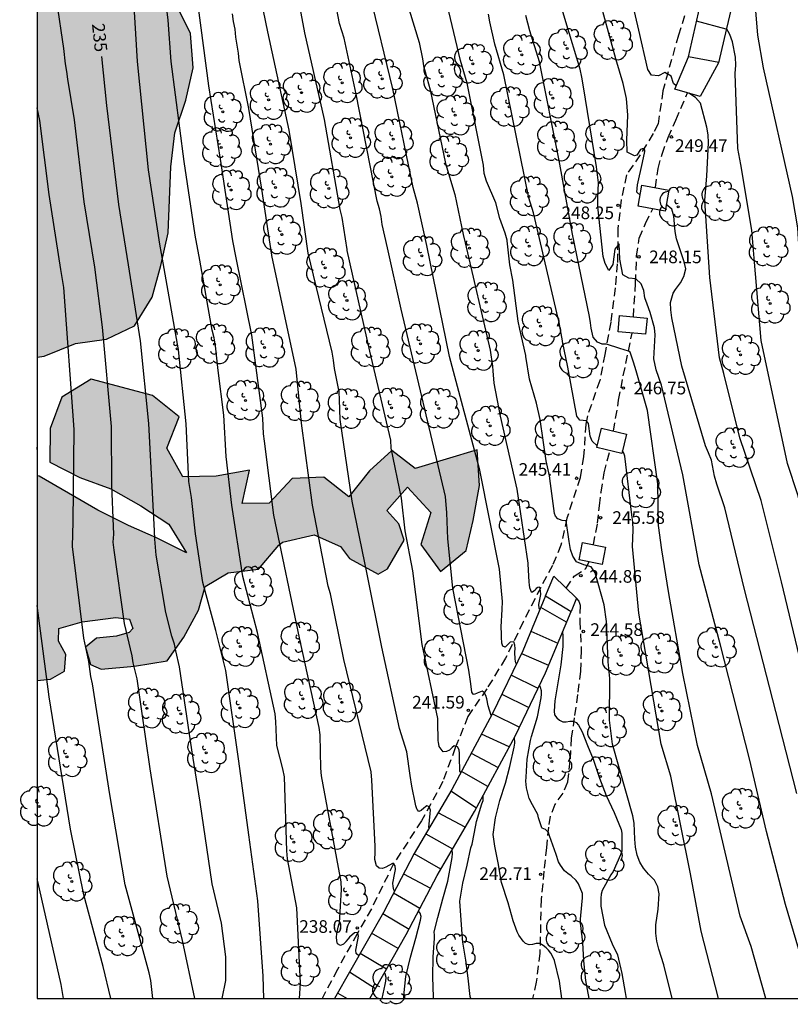
# Model space of a CAD drawing. Units: millimetres. Extents: x 587993 to 588344, y 4794290 to 4794540.
# Drawn here: x 587993 to 588039, y 4794290 to 4794348 of the extents above; entities that cross this region are included whole.
import ezdxf

# ---------------------------------------------------------------- set-up
doc = ezdxf.new("R2010")
doc.units = ezdxf.units.MM
doc.linetypes.add('TRAZOS_NORMALES', pattern=[0.75, 0.5, -0.25])
for name, color, linetype in [('010106', 9, 'Continuous'), ('020104', 34, 'Continuous'), ('020204', 9, 'Continuous'), ('020307', 24, 'Continuous'), ('020308', 9, 'Continuous'), ('060117', 9, 'Continuous'), ('060128', 7, 'TRAZOS_NORMALES'), ('060141', 9, 'Continuous'), ('100106', 63, 'Continuous'), ('100202', 3, 'Continuous'), ('990504', 63, 'Continuous')]:
    doc.layers.add(name, color=color, linetype=linetype)
doc.layers.add('020105', color=24, linetype='Continuous', lineweight=30)
doc.styles.add('ARIAL', font='ARIAL.TTF', dxfattribs={"height": 1})
doc.styles.add('ARIALI', font='ARIALI.TTF', dxfattribs={"height": 1})

# ---------------------------------------------------------------- blocks, each defined once
blk = doc.blocks.new('ARBOL')
blk.add_circle((0, 0), 0.0587)
for centre, radius, start, end in [((0.097, 0.97), 0.21, 23.15651, 160.46651), ((-0.564, 0.381), 0.532, 92.28, 254.58), ((-0.28, 0.855), 0.3, 359.28777, 173.60777), ((0.438, 0.881), 0.24, 301.57804, 139.32804), ((0.656, 0.288), 0.443, 319.85562, 114.76562), ((-0.091, 0.321), 0.12, 119.14, 310.56), ((0.819, -0.249), 0.383, 235.52754, 62.02753), ((-0.556, -0.339), 0.555, 142.64, 266.54), ((-0.039, -0.384), 0.21, 189.64, 323.88), ((-0.301, -0.676), 0.45, 213.78, 295.32), ((0.299, -0.624), 0.532, 224.67, 0.24)]:
    blk.add_arc(centre, radius, start, end)
blk = doc.blocks.new('COTAPU')
blk.add_circle((0, 0), 0.075)

msp = doc.modelspace()

# ---------------------------------------------------------------- hatches: boundary and pattern name
at = {"layer": '990504'}
for points in [[(587993.998, 4794363.079), (587993.998, 4794388.15), (587994.961, 4794388.753), (587996.046, 4794387.159), (587997.074, 4794385.814), (587997.711, 4794383.899), (587998.493, 4794382.022), (587999.803, 4794380.981), (588000.415, 4794381.825), (588001.166, 4794383.634), (588002.6, 4794385.01), (588003.882, 4794385.946), (588005.171, 4794386.635), (588005.387, 4794386.632), (588006.667, 4794386.229), (588006.679, 4794384.468), (588006.12, 4794382.5), (588006.015, 4794381.133), (588006.424, 4794379.149), (588005.853, 4794378.263), (588005.318, 4794377.665), (588005.023, 4794377.258), (588005.764, 4794375.392), (588005.866, 4794375.319), (588007.631, 4794376.185), (588008.125, 4794378.018), (588009.728, 4794379.031), (588011.598, 4794378.217), (588011.94, 4794374.103), (588011.505, 4794372.145), (588009.982, 4794370.976), (588008.092, 4794370.617), (588007.016, 4794372.087), (588005.263, 4794371.92), (588003.592, 4794371.156), (588001.768, 4794371.042), (588000.067, 4794370.329), (587998.308, 4794369.854), (587996.774, 4794369.232), (587995.371, 4794367.865), (587996.01, 4794366.063), (587997.503, 4794366.068), (587999.204, 4794366.771), (588000.887, 4794365.806), (588001.069, 4794363.774), (588000.593, 4794361.836), (588001.956, 4794360.897), (588002.862, 4794360.861), (588003.806, 4794360.68), (588004.16, 4794359.665), (588003.527, 4794358.811), (587999.734, 4794357.948), (587998.04, 4794358.182), (587997.258, 4794357.588), (587997.645, 4794355.594), (587998.544, 4794355.157), (587999.896, 4794355.319), (588000.533, 4794354.032), (588001.196, 4794353.64), (588001.97, 4794353.75), (588002.121, 4794354.18), (588002.021, 4794355.551), (588002.081, 4794356.096), (588002.44, 4794356.615), (588003.935, 4794355.499), (588005.081, 4794353.852), (588005.673, 4794353.513), (588004.088, 4794352.355), (588002.087, 4794352.121), (588000.12, 4794351.506), (588000.855, 4794349.897), (588002.202, 4794349.216), (588003.109, 4794347.398), (588003.25, 4794345.378), (588002.826, 4794343.44), (588002.176, 4794341.515), (588001.936, 4794339.48), (588001.767, 4794335.57), (588001.343, 4794333.631), (588000.827, 4794331.745), (587999.769, 4794330.054), (587998.108, 4794329.248), (587996.261, 4794329.001), (587994.415, 4794328.239), (587993.997, 4794328.189), (587993.998, 4794356.111), (587994.063, 4794356.241), (587994.966, 4794356.659), (587995.262, 4794357.107), (587995.169, 4794357.705), (587993.998, 4794358.008), (587993.998, 4794361.205), (587994.095, 4794361.194), (587994.086, 4794363.058)], [(587993.997, 4794321.144), (587993.997, 4794308.99), (587994.78, 4794309.07), (587995.612, 4794309.532), (587995.692, 4794310.53), (587995.261, 4794311.314), (587995.29, 4794312.075), (587996.66, 4794312.464), (587998.663, 4794312.731), (587999.485, 4794312.621), (587999.682, 4794312.08), (587999.455, 4794311.83), (587998.707, 4794311.621), (587997.516, 4794311.498), (587996.873, 4794310.97), (587997.156, 4794309.934), (587997.801, 4794309.654), (587999.771, 4794309.843), (588001.71, 4794310.143), (588002.701, 4794311.552), (588003.569, 4794313.155), (588003.973, 4794314.56), (588005.335, 4794315.377), (588007.146, 4794315.6), (588008.343, 4794317.023), (588008.568, 4794317.194), (588010.447, 4794317.638), (588012.005, 4794316.946), (588012.548, 4794316.239), (588014.245, 4794315.307), (588014.805, 4794315.614), (588015.801, 4794317.31), (588015.485, 4794318.298), (588014.753, 4794319.088), (588015.981, 4794320.463), (588017.367, 4794318.965), (588016.78, 4794317.056), (588017.942, 4794315.466), (588019.47, 4794316.709), (588019.896, 4794318.494), (588020.264, 4794320.565), (588020.125, 4794322.676), (588016.444, 4794321.581), (588015.05, 4794322.651), (588013.73, 4794321.436), (588012.498, 4794319.887), (588011.012, 4794321.054), (588009.14, 4794320.99), (588007.783, 4794319.522), (588006.165, 4794319.502), (588006.611, 4794321.476), (588004.624, 4794321.129), (588002.641, 4794321.083), (588001.686, 4794322.78), (588002.431, 4794324.639), (588000.835, 4794325.903), (587997.204, 4794326.883), (587995.458, 4794325.803), (587994.76, 4794323.943), (587994.743, 4794321.946), (587996.519, 4794321.044), (587998.379, 4794320.362), (588000.154, 4794319.349), (588001.816, 4794318.259), (588002.865, 4794316.56), (588001.089, 4794317.463), (587999.421, 4794318.188), (587997.597, 4794319.107), (587994.11, 4794321.116)]]:
    msp.add_hatch(color=256, dxfattribs=at).paths.add_polyline_path(points)

# ---------------------------------------------------------------- linework, layer by layer
at = {"layer": '010106', "flags": 128}
msp.add_lwpolyline([(587993.996, 4794290.101), (588343.986, 4794290.094), (588343.992, 4794540.087), (587994.002, 4794540.094)], close=True, dxfattribs=at)
at = {"layer": '020104', "flags": 128}
for points, elevation in [([(588014.003, 4794355.619), (588016.677, 4794346.875), (588016.884, 4794345.905), (588016.946, 4794345.494), (588017.338, 4794344.061), (588018.252, 4794339.68), (588018.811, 4794337.845), (588019.304, 4794335.474), (588019.418, 4794334.974), (588020.91, 4794328.606), (588021.033, 4794327.658), (588021.055, 4794327.382), (588021.113, 4794326.642), (588021.494, 4794324.688), (588022.492, 4794320.34), (588023.139, 4794315.948), (588023.145, 4794315.894), (588023.203, 4794314.842), (588023.208, 4794314.642), (588023.239, 4794314.508), (588023.286, 4794314.357), (588023.343, 4794314.248), (588023.41, 4794314.247), (588023.57, 4794314.377), (588023.63, 4794314.435), (588023.681, 4794314.484), (588023.74, 4794314.525), (588023.798, 4794314.54), (588023.84, 4794314.523), (588023.878, 4794314.305), (588023.883, 4794314.097), (588023.854, 4794313.897), (588023.772, 4794313.49), (588023.786, 4794313.289), (588023.867, 4794313.223)], 244), ([(588029.805, 4794337.804), (588029.607, 4794337.978), (588029.656, 4794338.424), (588029.948, 4794339.746), (588030.078, 4794340.401), (588030.079, 4794340.488), (588030.038, 4794340.562), (588029.934, 4794340.551), (588029.833, 4794340.511), (588029.619, 4794340.188), (588029.476, 4794340.147), (588029.045, 4794340.363), (588029.027, 4794341.063), (588029.078, 4794342.556), (588029.004, 4794343.541), (588028.799, 4794344.441), (588028.356, 4794345.907), (588027.054, 4794350.671)], 249), ([(588009.567, 4794290.101), (588009.633, 4794291.007), (588009.416, 4794295.475), (588008.866, 4794298.395), (588008.818, 4794298.867), (588008.694, 4794303.267), (588008.591, 4794303.736), (588008.226, 4794305.131), (588008.178, 4794306.541), (588008.125, 4794306.998), (588007.083, 4794311.845), (588006.214, 4794315.162), (588005.551, 4794319.399), (588005.216, 4794322.293), (588005.084, 4794324.737), (588004.754, 4794327.396), (588004.588, 4794328.853), (588004.505, 4794329.326), (588004.395, 4794329.791), (588003.648, 4794333.939), (588003.378, 4794335.441), (588002.735, 4794339.81), (588001.952, 4794345.736), (588001.775, 4794348.192), (588001.576, 4794349.832)], 237), ([(588022.469, 4794309.986), (588022.425, 4794310.012), (588022.393, 4794310.251), (588022.363, 4794310.66), (588022.378, 4794310.879), (588022.365, 4794311.088), (588022.299, 4794311.289), (588022.09, 4794311.259), (588021.921, 4794311.101), (588021.785, 4794310.97), (588021.645, 4794311.02), (588021.586, 4794311.198), (588021.57, 4794311.562), (588021.571, 4794311.765), (588021.558, 4794312.171), (588021.615, 4794313.195), (588021.626, 4794313.682), (588021.446, 4794315.606), (588020.279, 4794321.475), (588018.491, 4794328.221), (588017.137, 4794334.824), (588016.587, 4794337.328), (588016.32, 4794338.258), (588015.112, 4794344.113), (588013.762, 4794349.762)], 243), ([(588003.364, 4794290.101), (588002.623, 4794293.536), (588001.715, 4794297.372), (588000.701, 4794303.741), (587999.924, 4794309.078), (587999.702, 4794310.03), (587999.637, 4794310.458), (587999.19, 4794312.361), (587998.561, 4794316.716), (587998.514, 4794317.204), (587998.557, 4794317.672), (587998.518, 4794318.125), (587998.423, 4794320.578), (587998.406, 4794324.067), (587997.875, 4794329.964), (587997.425, 4794333.53), (587996.792, 4794337.417), (587996.204, 4794342.287), (587995.82, 4794344.686), (587995.764, 4794345.159), (587995.681, 4794345.61), (587995.581, 4794346.515), (587995.17, 4794349.33)], 234), ([(588007.458, 4794290.101), (588007.422, 4794291.434), (588007.103, 4794295.9), (588006.563, 4794299.816), (588005.977, 4794304.191), (588005.208, 4794309.581), (588004.612, 4794311.946), (588003.825, 4794314.802), (588003.405, 4794317.687), (588003.152, 4794319.857), (588003.004, 4794320.802), (588002.837, 4794324.229), (588002.381, 4794328.613), (588001.478, 4794333.796), (588001.283, 4794334.9), (588000.612, 4794339.317), (587999.95, 4794345.754), (587999.725, 4794349.705)], 236), ([(588020.972, 4794306.894), (588020.952, 4794306.905), (588020.787, 4794307.488), (588020.705, 4794307.904), (588020.642, 4794308.096), (588020.542, 4794308.281), (588020.418, 4794308.347), (588020.133, 4794308.236), (588019.948, 4794308.147), (588019.893, 4794308.165), (588019.82, 4794308.288), (588019.812, 4794308.313), (588019.734, 4794308.92), (588019.624, 4794309.602), (588018.677, 4794314.477), (588018.385, 4794317.39), (588018.336, 4794318.944), (588018.249, 4794319.912), (588015.619, 4794331.035), (588014.803, 4794334.672), (588014.488, 4794336.074), (588014.428, 4794336.534), (588014.328, 4794336.996), (588014.196, 4794337.452), (588012.948, 4794343.807), (588012.222, 4794347.121), (588011.955, 4794347.998), (588011.693, 4794349.349)], 242), ([(588013.103, 4794292.641), (588012.944, 4794292.77), (588012.914, 4794292.97), (588013.046, 4794293.577), (588013.078, 4794293.793), (588013.045, 4794294.002), (588013.034, 4794294.013), (588012.834, 4794294.005), (588012.552, 4794293.743), (588012.47, 4794293.645), (588012.336, 4794293.483), (588012.325, 4794293.472), (588012.186, 4794293.324), (588012.002, 4794293.239), (588011.831, 4794293.344), (588011.79, 4794293.525), (588011.774, 4794293.734), (588011.788, 4794293.945), (588011.876, 4794294.343), (588011.94, 4794294.545), (588011.946, 4794294.599), (588012.076, 4794296.582), (588012.044, 4794297.038), (588010.879, 4794303.315), (588010.838, 4794303.788), (588010.81, 4794305.75), (588010.748, 4794306.197), (588009.57, 4794311.523), (588008.055, 4794318.797), (588007.501, 4794323.203), (588007.44, 4794323.64), (588007.394, 4794324.559), (588006.746, 4794329.487), (588005.814, 4794334.081), (588005.607, 4794335.101), (588004.891, 4794339.946), (588004.186, 4794344.297), (588003.564, 4794349.092)], 238), ([(588019.164, 4794303.53), (588019.104, 4794303.597), (588019.082, 4794304.441), (588019.088, 4794304.655), (588019.061, 4794304.861), (588018.953, 4794305.044), (588018.757, 4794305.111), (588018.638, 4794304.999), (588018.494, 4794304.854), (588018.312, 4794304.763), (588018.109, 4794304.744), (588017.873, 4794305.059), (588017.862, 4794305.092), (588017.824, 4794305.301), (588017.815, 4794305.416), (588017.802, 4794305.621), (588017.799, 4794306.307), (588017.785, 4794306.73), (588016.858, 4794311.126), (588016.301, 4794315.503), (588015.856, 4794317.881), (588015.624, 4794319.822), (588015.011, 4794322.775), (588014.999, 4794323.261), (588013.746, 4794328.544), (588012.415, 4794334.515), (588012.399, 4794334.58), (588012.104, 4794336.481), (588011.984, 4794336.946), (588011.064, 4794342.292), (588009.888, 4794347.448), (588009.624, 4794348.936)], 241), ([(588039.704, 4794291.405), (588038.448, 4794295.686), (588037.312, 4794300.024), (588036.301, 4794304.338), (588034.575, 4794311.08), (588033.313, 4794315.85), (588032.342, 4794321.192), (588031.072, 4794326.526), (588030.767, 4794327.442), (588030.613, 4794328.091), (588030.709, 4794329.503), (588030.66, 4794329.922), (588030.401, 4794330.838), (588030.229, 4794331.327), (588030.092, 4794331.719), (588030.033, 4794332.144), (588029.871, 4794332.535), (588029.552, 4794332.832), (588029.132, 4794332.874), (588028.789, 4794333.08), (588028.604, 4794333.998), (588028.556, 4794334.925), (588028.301, 4794334.592), (588028.195, 4794333.694), (588027.954, 4794333.324), (588027.722, 4794333.75), (588027.619, 4794334.166), (588027.303, 4794337.122), (588027.293, 4794337.6), (588027.325, 4794338.538), (588027.225, 4794339.492), (588026.421, 4794344.351), (588026.353, 4794344.821), (588026.241, 4794345.289), (588025.389, 4794348.092), (588025.117, 4794349.029)], 248), ([(588051.72, 4794290.1), (588050.423, 4794293.119), (588049.455, 4794295.871), (588047.712, 4794299.437), (588045.95, 4794303.497), (588044.665, 4794306.695), (588043.979, 4794309.057), (588042.944, 4794314.382), (588042.661, 4794315.588), (588041.967, 4794317.968), (588040.065, 4794327.217), (588039.94, 4794327.688), (588039.754, 4794328.618), (588039.495, 4794331.073), (588039.491, 4794331.533), (588039.223, 4794335.196), (588039.174, 4794335.861), (588038.848, 4794337.735), (588037.13, 4794345.374), (588036.79, 4794347.304), (588036.687, 4794348.748)], 252), ([(588015.219, 4794296.465), (588015.184, 4794296.548), (588015.135, 4794296.743), (588015.111, 4794296.952), (588015.232, 4794297.563), (588015.269, 4794297.768), (588015.256, 4794297.974), (588015.133, 4794298.14), (588014.876, 4794298.008), (588014.702, 4794297.9), (588014.508, 4794297.814), (588014.298, 4794297.835), (588014.147, 4794297.971), (588014.054, 4794298.364), (588014.069, 4794298.78), (588014.075, 4794299.14), (588013.881, 4794303.071), (588013.831, 4794303.551), (588012.211, 4794310.231), (588011.409, 4794314.134), (588011.28, 4794314.58), (588010.338, 4794319.398), (588009.69, 4794324.262), (588009.368, 4794327.475), (588007.941, 4794334.221), (588007.935, 4794334.249), (588007.338, 4794338.171), (588006.561, 4794342.951), (588005.99, 4794345.8), (588005.945, 4794346.249), (588005.791, 4794347.197), (588005.747, 4794347.659), (588005.658, 4794348.129), (588005.605, 4794348.578)], 239), ([(588027.251, 4794322.914), (588026.955, 4794323.189), (588026.839, 4794323.491), (588026.744, 4794324.25), (588026.619, 4794324.408), (588026.217, 4794324.45), (588026.039, 4794324.681), (588025.508, 4794327.601), (588025.198, 4794329.125), (588025.192, 4794329.16), (588025, 4794330.237), (588024.949, 4794330.48), (588023.465, 4794336.759), (588023.196, 4794337.645), (588021.714, 4794344.957), (588021.181, 4794346.774), (588020.879, 4794348.096), (588020.806, 4794348.553)], 246), ([(588037.272, 4794290.1), (588036.411, 4794293.179), (588035.742, 4794294.995), (588034.056, 4794302.247), (588033.217, 4794305.122), (588032.339, 4794309.409), (588031.496, 4794314.279), (588031.101, 4794316.735), (588030.908, 4794318.187), (588030.862, 4794320.665), (588030.255, 4794325.016), (588029.578, 4794327.37), (588029.408, 4794327.882), (588029.208, 4794328.477), (588029.112, 4794328.55), (588028.605, 4794328.708), (588027.819, 4794328.963), (588027.557, 4794328.968), (588027.267, 4794329.073), (588027.021, 4794329.378), (588026.908, 4794329.899), (588026.867, 4794330.231), (588026.802, 4794330.602), (588025.799, 4794335.488), (588025.004, 4794339.869), (588023.837, 4794345.722), (588023.251, 4794347.566), (588023.017, 4794348.474)], 247), ([(588048.784, 4794290.1), (588048.404, 4794290.961), (588047.193, 4794294.193), (588046.927, 4794295.065), (588045.176, 4794299.013), (588042.506, 4794306.333), (588041.774, 4794309.171), (588040.843, 4794313.495), (588040.433, 4794315.216), (588039.167, 4794320.019), (588038.56, 4794321.878), (588036.997, 4794329.176), (588036.578, 4794334.058), (588036.435, 4794335.721), (588035.798, 4794339.633), (588035.617, 4794340.587), (588035.454, 4794345.032), (588035.485, 4794345.525), (588035.474, 4794346.004), (588035.298, 4794346.921), (588035.13, 4794347.34), (588034.93, 4794347.697)], 251), ([(588000.859, 4794290.101), (588000.737, 4794291.174), (588000.647, 4794291.619), (587999.223, 4794296.853), (587998.306, 4794302.214), (587997.29, 4794308.79), (587997.185, 4794309.224), (587997.072, 4794310.121), (587996.772, 4794311.506), (587996.1, 4794316.939), (587996.126, 4794318.412), (587996.192, 4794323.887), (587995.574, 4794332.319), (587995.406, 4794333.397), (587994.71, 4794337.849), (587994.143, 4794342.231), (587993.997, 4794342.992)], 233), ([(588039.121, 4794302.269), (588038.065, 4794306.377), (588035.977, 4794314.47), (588034.841, 4794319.246), (588034.358, 4794320.649), (588034.228, 4794321.122), (588034.037, 4794322.064), (588033.876, 4794322.499), (588033.687, 4794322.925), (588032.284, 4794327.653), (588031.7, 4794330.526), (588031.636, 4794331.005), (588031.614, 4794331.44), (588031.772, 4794331.991), (588031.909, 4794332.205), (588032.203, 4794332.603), (588032.41, 4794332.984), (588032.517, 4794333.432), (588032.424, 4794333.852), (588031.961, 4794335.211), (588031.891, 4794335.656), (588031.817, 4794336.564), (588031.696, 4794336.975), (588031.355, 4794337.251)], 249), ([(587993.997, 4794322.71), (587994.001, 4794322.766), (587993.997, 4794322.836)], 232), ([(588034.455, 4794290.1), (588033.442, 4794294.106), (588032.806, 4794297.504), (588031.624, 4794303.311), (588031.063, 4794305.202), (588029.736, 4794312.992), (588029.349, 4794316.945), (588029.389, 4794317.936), (588029.373, 4794318.382), (588029.318, 4794318.822), (588028.894, 4794322.302), (588028.837, 4794322.488), (588028.755, 4794322.629)], 246), ([(587998.371, 4794290.101), (587997.916, 4794292.009), (587996.761, 4794296.266), (587995.98, 4794300.153), (587994.7, 4794308.011), (587993.997, 4794313.435)], 232), ([(588025.189, 4794311.848), (588025.226, 4794311.638), (588025.215, 4794311.013), (588025.088, 4794309.906), (588024.92, 4794308.849), (588024.736, 4794307.784), (588024.7, 4794307.159), (588024.73, 4794306.95), (588024.86, 4794306.765), (588025.016, 4794306.62), (588025.207, 4794306.525), (588025.415, 4794306.53), (588025.625, 4794306.577), (588025.825, 4794306.573), (588026.007, 4794306.487), (588026.138, 4794306.326), (588026.251, 4794306.157), (588026.356, 4794305.939), (588026.676, 4794305.124), (588027.013, 4794304.309), (588027.393, 4794303.185), (588027.785, 4794302.161), (588028.268, 4794301.152), (588028.677, 4794300.144), (588028.723, 4794299.918), (588028.713, 4794298.85), (588028.643, 4794298.626), (588028.201, 4794297.633), (588028.064, 4794297.451), (588027.548, 4794296.509), (588027.503, 4794296.301), (588027.474, 4794296.068), (588027.474, 4794295.593), (588027.689, 4794294.455), (588028.154, 4794293.337), (588028.46, 4794292.698), (588028.716, 4794291.576), (588028.914, 4794290.447), (588028.985, 4794290.1)], 244), ([(588026.778, 4794290.101), (588026.582, 4794291.176), (588026.454, 4794292.336), (588026.398, 4794293.431), (588026.27, 4794294.586), (588026.265, 4794294.817), (588026.283, 4794295.022), (588026.384, 4794296.087), (588026.38, 4794296.329), (588026.137, 4794296.916), (588026.018, 4794297.099), (588025.703, 4794297.393), (588025.511, 4794297.529), (588025.322, 4794297.691), (588025.077, 4794298.014), (588024.959, 4794298.225), (588024.816, 4794298.655), (588024.427, 4794299.753), (588024.358, 4794299.963), (588024.205, 4794300.115), (588024.181, 4794300.127), (588023.993, 4794300.216), (588023.974, 4794300.23), (588023.77, 4794300.825), (588023.724, 4794301.032), (588023.419, 4794301.595), (588023.212, 4794301.968), (588023.056, 4794302.601), (588023.031, 4794302.802), (588023.024, 4794303.013), (588023.039, 4794303.243), (588023.101, 4794304.314), (588023.289, 4794305.422), (588023.346, 4794305.658), (588023.702, 4794306.832), (588023.926, 4794307.951), (588023.949, 4794308.164), (588023.953, 4794308.364), (588023.887, 4794308.573), (588023.831, 4794308.7)], 243), ([(588025.15, 4794290.101), (588025.025, 4794291.135), (588024.72, 4794292.354), (588024.63, 4794292.575), (588024.5, 4794292.791), (588024.364, 4794292.963), (588024.219, 4794293.107), (588024.041, 4794293.254), (588023.849, 4794293.36), (588023.64, 4794293.361), (588023.423, 4794293.306), (588023.208, 4794293.293), (588023.001, 4794293.363), (588022.851, 4794293.502), (588022.607, 4794293.87), (588022.499, 4794294.052), (588022.269, 4794294.72), (588021.967, 4794295.791), (588021.583, 4794296.981), (588021.377, 4794298.156), (588021.175, 4794299.146), (588021.078, 4794299.834), (588021.214, 4794300.828), (588021.482, 4794301.863), (588021.815, 4794302.888), (588022.063, 4794303.884), (588022.321, 4794305.024), (588022.361, 4794305.265), (588022.344, 4794305.627)], 242), ([(588019.746, 4794290.101), (588019.722, 4794290.226), (588019.588, 4794291.306), (588019.447, 4794292.367), (588019.286, 4794293.447), (588019.256, 4794293.656), (588019.18, 4794294.757), (588019.102, 4794295.889), (588019.27, 4794296.959), (588019.537, 4794298.009), (588019.758, 4794299.044), (588019.825, 4794299.268), (588020.041, 4794300.392), (588020.084, 4794300.608), (588020.415, 4794301.655), (588020.48, 4794301.86), (588020.491, 4794302.178)], 241), ([(587995.554, 4794290.101), (587995.412, 4794290.93), (587994.024, 4794297.046), (587993.996, 4794297.216)], 231), ([(588015.778, 4794290.101), (588015.778, 4794290.26), (588015.889, 4794291.397), (588016.175, 4794292.545), (588016.486, 4794293.676), (588016.76, 4794294.746), (588016.799, 4794294.968), (588016.747, 4794295.171), (588016.635, 4794295.282)], 239), ([(588014.482, 4794290.101), (588014.666, 4794290.933), (588014.713, 4794291.137), (588014.717, 4794291.346), (588014.657, 4794291.555), (588014.607, 4794291.604)], 238)]:
    msp.add_lwpolyline(points, dxfattribs=dict(at, elevation=elevation))
at = {"layer": '020105', "flags": 128}
for points, elevation in [([(588031.949, 4794344.306), (588031.789, 4794344.429), (588031.658, 4794344.866), (588031.27, 4794345.084), (588030.897, 4794344.899), (588030.484, 4794344.935), (588030.256, 4794345.275), (588029.728, 4794347.61), (588029.391, 4794349.042), (588028.281, 4794352.308), (588027.597, 4794355.622), (588027.416, 4794356.553), (588025.885, 4794361.777), (588025.66, 4794362.456)], 250), ([(588031.717, 4794290.1), (588031.225, 4794292.091), (588030.917, 4794293.021), (588030.807, 4794293.498), (588030.743, 4794293.988), (588030.736, 4794294.475), (588030.872, 4794295.396), (588030.934, 4794296.319), (588030.851, 4794296.734), (588030.652, 4794297.121), (588030.311, 4794297.484), (588030.015, 4794297.837), (588029.799, 4794298.195), (588029.63, 4794298.615), (588029.531, 4794299.088), (588029.494, 4794299.569), (588029.462, 4794300.505), (588029.372, 4794300.943), (588028.161, 4794305.203), (588027.993, 4794306.631), (588027.999, 4794309.097), (588027.906, 4794310.089), (588027.802, 4794312.494), (588027.669, 4794313.48), (588027.133, 4794315.385), (588026.891, 4794315.731), (588026.454, 4794315.856), (588026.034, 4794316.024), (588025.812, 4794316.359), (588025.664, 4794316.766), (588025.596, 4794317.241), (588025.423, 4794318.461), (588025.184, 4794318.483), (588024.923, 4794318.58), (588024.775, 4794318.734), (588024.731, 4794318.905), (588024.478, 4794320.689), (588024.426, 4794321.145), (588024.227, 4794322.039), (588023.862, 4794324.485), (588023.66, 4794325.456), (588023.242, 4794326.88), (588023.028, 4794328.231), (588023.02, 4794328.288), (588022.764, 4794329.409), (588022.66, 4794329.852), (588022.571, 4794330.325), (588022.241, 4794332.756), (588022.061, 4794333.678), (588021.914, 4794335.09), (588021.901, 4794335.137), (588021.793, 4794335.545), (588021.477, 4794336.428), (588021.236, 4794337.346), (588020.685, 4794338.635), (588020.548, 4794339.094), (588020.497, 4794339.58), (588019.544, 4794344.45), (588019.148, 4794345.799), (588017.726, 4794351.715)], 245), ([(588017.284, 4794300.23), (588017.264, 4794300.258), (588017.342, 4794301.082), (588017.359, 4794301.284), (588017.279, 4794301.485), (588017.202, 4794301.531), (588017.144, 4794301.532), (588017.065, 4794301.492), (588016.955, 4794301.396), (588016.806, 4794301.26), (588016.66, 4794301.201), (588016.563, 4794301.328), (588016.552, 4794301.362), (588016.48, 4794301.549), (588016.462, 4794301.649), (588016.25, 4794302.7), (588016.154, 4794303.338), (588015.941, 4794304.758), (588015.523, 4794306.144), (588014.457, 4794310.959), (588013.602, 4794315.304), (588012.711, 4794319.638), (588011.992, 4794324.494), (588011.95, 4794325.659), (588011.924, 4794326.12), (588011.652, 4794327.522), (588011.598, 4794328.007), (588011.518, 4794328.484), (588010.097, 4794334.362), (588010.095, 4794334.372), (588009.669, 4794337.307), (588008.966, 4794341.665), (588007.697, 4794347.512), (588006.894, 4794351.37)], 240), ([(588004.985, 4794290.101), (588005.204, 4794291.171), (588005.195, 4794292.583), (588004.95, 4794294.564), (588004.397, 4794296.918), (588003.685, 4794301.764), (588003.173, 4794304.865), (588002.448, 4794309.787), (588002.222, 4794310.749), (588002.156, 4794311.144), (588002, 4794311.618), (588001.63, 4794313.017), (588001.059, 4794316.432), (588000.979, 4794317.387), (588000.97, 4794317.865), (588000.62, 4794324.247), (588000.123, 4794329.151), (587999.414, 4794333.66), (587998.85, 4794337.248), (587998.139, 4794343.14), (587997.828, 4794346.05)], 235), ([(588039.398, 4794309.89), (588038.205, 4794314.843), (588036.99, 4794319.678), (588035.731, 4794323.404), (588034.782, 4794327.225), (588034.519, 4794328.144), (588033.941, 4794332.924), (588033.659, 4794337.488), (588033.778, 4794338.951), (588033.871, 4794340.91), (588033.857, 4794341.387), (588033.765, 4794341.854), (588033.392, 4794343.265), (588033.094, 4794343.6), (588032.71, 4794343.858)], 250), ([(588017.542, 4794290.101), (588017.532, 4794290.188), (588017.487, 4794291.383), (588017.507, 4794292.566), (588017.589, 4794293.656), (588017.595, 4794293.856), (588017.576, 4794294.056), (588017.785, 4794294.914), (588018.079, 4794296.026), (588018.394, 4794297.076), (588018.597, 4794298.255), (588018.64, 4794298.482), (588018.66, 4794298.707), (588018.653, 4794298.921), (588018.64, 4794298.932)], 240)]:
    msp.add_lwpolyline(points, dxfattribs=dict(at, elevation=elevation))
at = {"layer": '060117'}
for points in [[(588035.745, 4794351.144, 251.759), (588034.93, 4794347.696, 250.987), (588034.471, 4794345.662, 250.588), (588033.376, 4794343.671, 250.083), (588031.86, 4794344.097, 249.961), (588032.675, 4794346.019, 250.366), (588033.365, 4794349.076, 250.996)], [(588031.286, 4794336.858, 248.828), (588029.69, 4794337.155, 248.79), (588029.911, 4794338.405, 249.263), (588031.507, 4794338.108, 249.301), (588031.286, 4794336.858, 248.828)], [(588030.133, 4794329.546, 247.431), (588028.503, 4794329.698, 247.407), (588028.586, 4794330.663, 247.879), (588030.216, 4794330.511, 247.903), (588030.133, 4794329.546, 247.431)], [(588028.716, 4794322.466, 246.147), (588027.227, 4794322.816, 246.183), (588027.506, 4794323.969, 246.499), (588028.995, 4794323.619, 246.463), (588028.716, 4794322.466, 246.147)], [(588027.555, 4794315.875, 245.09), (588026.193, 4794316.148, 245.041), (588026.382, 4794317.171, 245.486), (588027.744, 4794316.898, 245.535), (588027.555, 4794315.875, 245.09)], [(588024.193, 4794314.01, 244.216), (588024.678, 4794315.174, 244.564), (588026.035, 4794313.88, 244.602), (588025.704, 4794313.086, 244.363)], [(588024.193, 4794314.01, 244.216), (588022.835, 4794310.744, 243.24), (588021.043, 4794307.026, 242.036), (588018.619, 4794302.516, 240.68), (588016.392, 4794298.703, 239.577), (588014.563, 4794295.212, 238.601), (588011.661, 4794290.101, 237.305)], [(588024.193, 4794314.01, 244.216), (588025.704, 4794313.086, 244.363)], [(588013.754, 4794290.101, 237.662), (588015.917, 4794293.91, 238.628), (588017.746, 4794297.401, 239.604), (588019.973, 4794301.214, 240.707), (588022.397, 4794305.724, 242.063), (588024.189, 4794309.442, 243.267), (588025.704, 4794313.086, 244.363)]]:
    msp.add_polyline3d(points, dxfattribs=at)
at = {"layer": '060128'}
for points in [[(588033.144, 4794350.604, 250.999), (588032.079, 4794347.306, 250.335), (588031.159, 4794344.006, 249.717), (588030.878, 4794342.034, 249.365), (588030.58, 4794341.462, 249.183), (588029.818, 4794340.198, 248.815), (588028.995, 4794339.018, 248.602), (588028.681, 4794337.52, 248.349), (588028.488, 4794335.814, 248.021), (588028.453, 4794333.734, 247.793), (588028.326, 4794332.295, 247.623), (588028.065, 4794330.26, 247.2), (588027.703, 4794328.351, 246.808), (588027.409, 4794326.791, 246.406), (588026.674, 4794324.704, 246.035), (588026.583, 4794324.211, 245.838), (588026.448, 4794322.278, 245.699), (588026.241, 4794321.025, 245.412), (588025.46, 4794318.628, 244.97), (588025.103, 4794317.028, 244.698), (588024.609, 4794315.821, 244.405), (588023.908, 4794314.515, 243.92), (588022.864, 4794312.473, 243.416), (588021.819, 4794310.308, 242.632), (588020.697, 4794308.494, 242.048), (588019.577, 4794306.845, 241.483), (588018.825, 4794304.983, 240.939), (588018.091, 4794302.978, 240.445), (588016.817, 4794300.651, 239.704), (588015.167, 4794298.106, 238.959), (588013.845, 4794295.43, 238.363), (588012.997, 4794293.941, 237.974), (588011.828, 4794291.819, 237.52), (588010.924, 4794290.101, 237.023)], [(588030.715, 4794338.256, 249.262), (588030.872, 4794339.382, 249.283), (588031.108, 4794340.25, 249.37), (588031.474, 4794341.227, 249.441), (588031.935, 4794342.266, 249.641), (588032.616, 4794343.884, 249.85)], [(588029.405, 4794330.586, 247.89), (588029.537, 4794332.602, 247.993), (588029.595, 4794334.186, 248.148), (588029.756, 4794335.246, 248.287), (588030.135, 4794336.128, 248.368), (588030.554, 4794336.994, 248.392)], [(588028.234, 4794323.798, 246.48), (588028.531, 4794325.627, 246.637), (588028.809, 4794327.08, 246.845), (588029.333, 4794329.621, 247.157)], [(588027.03, 4794317.041, 245.503), (588027.282, 4794318.322, 245.56), (588027.395, 4794319.367, 245.602), (588027.488, 4794320.174, 245.675), (588027.666, 4794321.312, 245.798), (588028.013, 4794322.631, 245.881)], [(588025.422, 4794314.464, 244.654), (588025.898, 4794315.19, 244.804), (588026.555, 4794315.607, 244.939), (588026.787, 4794316.029, 245.006)], [(588026.022, 4794313.85, 244.603), (588026.174, 4794313.695, 244.604), (588026.249, 4794313.455, 244.596), (588026.217, 4794312.505, 244.611), (588026.315, 4794310.774, 244.508), (588026.263, 4794309.539, 244.371), (588026.096, 4794308.146, 244.24), (588025.899, 4794306.77, 243.992), (588025.72, 4794305.583, 243.807), (588025.634, 4794304.205, 243.594), (588025.501, 4794302.939, 243.417), (588025.221, 4794302.294, 243.344), (588024.734, 4794301.62, 243.249), (588024.468, 4794300.927, 243.168), (588024.362, 4794300.278, 243.025), (588024.246, 4794299.075, 242.878), (588024.095, 4794297.666, 242.757), (588023.925, 4794296.004, 242.348), (588023.855, 4794292.788, 241.954), (588023.636, 4794291.079, 241.747), (588023.418, 4794290.101, 241.638)]]:
    msp.add_polyline3d(points, dxfattribs=at)
at = {"layer": '060141'}
for points in [[(588034.923, 4794347.667, 251.069), (588033.153, 4794348.137, 250.987)], [(588034.477, 4794345.692, 250.549), (588032.676, 4794346.024, 250.537)], [(588025.443, 4794312.457, 244.174), (588023.908, 4794313.324, 244.016)], [(588023.32, 4794311.909, 243.59), (588024.917, 4794311.193, 243.794)], [(588022.76, 4794310.589, 243.19), (588024.374, 4794309.887, 243.401)], [(588023.744, 4794308.519, 242.968), (588022.138, 4794309.298, 242.772)], [(588021.595, 4794308.171, 242.407), (588023.196, 4794307.382, 242.6)], [(588021.03, 4794307.002, 242.029), (588022.637, 4794306.223, 242.224)], [(588022.032, 4794305.045, 241.859), (588020.385, 4794305.801, 241.668)], [(588019.774, 4794304.665, 241.326), (588021.369, 4794303.812, 241.488)], [(588020.767, 4794302.692, 241.151), (588019.191, 4794303.579, 241)], [(588018.571, 4794302.434, 240.656), (588020.087, 4794301.427, 240.771)], [(588019.42, 4794300.267, 240.433), (588017.804, 4794301.121, 240.276)], [(588017.079, 4794299.878, 239.917), (588018.67, 4794298.984, 240.062)], [(588017.973, 4794297.79, 239.716), (588016.383, 4794298.687, 239.572)], [(588015.759, 4794297.496, 239.239), (588017.355, 4794296.655, 239.395)], [(588016.722, 4794295.446, 239.057), (588015.166, 4794296.363, 238.923)], [(588014.525, 4794295.145, 238.584), (588016.081, 4794294.223, 238.715)], [(588015.444, 4794293.078, 238.417), (588013.859, 4794293.973, 238.287)], [(588013.187, 4794292.79, 237.987), (588014.75, 4794291.856, 238.107)], [(588014.083, 4794290.682, 237.809), (588012.544, 4794291.657, 237.699)], [(588011.843, 4794290.422, 237.386), (588012.415, 4794290.101, 237.433)]]:
    msp.add_polyline3d(points, dxfattribs=at)
at = {"layer": '100106', "flags": 128}
for points, elevation in [([(587993.997, 4794328.189), (587994.415, 4794328.239), (587996.261, 4794329.001), (587998.108, 4794329.248), (587999.769, 4794330.054), (588000.827, 4794331.745), (588001.343, 4794333.631), (588001.767, 4794335.57), (588001.936, 4794339.48), (588002.176, 4794341.515), (588002.826, 4794343.44), (588003.25, 4794345.378), (588003.109, 4794347.398), (588002.202, 4794349.216)], 235.417), ([(587993.997, 4794308.99), (587994.78, 4794309.07), (587995.612, 4794309.532), (587995.692, 4794310.53), (587995.261, 4794311.314), (587995.29, 4794312.075), (587996.66, 4794312.464), (587998.663, 4794312.731), (587999.485, 4794312.621), (587999.682, 4794312.08), (587999.455, 4794311.83), (587998.707, 4794311.621), (587997.516, 4794311.498), (587996.873, 4794310.97), (587997.156, 4794309.934), (587997.801, 4794309.654), (587999.771, 4794309.843), (588001.71, 4794310.143), (588002.701, 4794311.552), (588003.569, 4794313.155), (588003.973, 4794314.56), (588005.335, 4794315.377), (588007.146, 4794315.6), (588008.343, 4794317.023), (588008.568, 4794317.194), (588010.447, 4794317.638), (588012.005, 4794316.946), (588012.548, 4794316.239), (588014.245, 4794315.307), (588014.805, 4794315.614), (588015.801, 4794317.31), (588015.485, 4794318.298), (588014.753, 4794319.088), (588015.981, 4794320.463), (588017.367, 4794318.965), (588016.78, 4794317.056), (588017.942, 4794315.466), (588019.47, 4794316.709), (588019.896, 4794318.494), (588020.264, 4794320.565), (588020.125, 4794322.676), (588016.444, 4794321.581), (588015.05, 4794322.651), (588013.73, 4794321.436), (588012.498, 4794319.887), (588011.012, 4794321.054), (588009.14, 4794320.99), (588007.783, 4794319.522), (588006.165, 4794319.502), (588006.611, 4794321.476), (588004.624, 4794321.129), (588002.641, 4794321.083), (588001.686, 4794322.78), (588002.431, 4794324.639), (588000.835, 4794325.903), (587997.204, 4794326.883), (587995.458, 4794325.803), (587994.76, 4794323.943), (587994.743, 4794321.946), (587996.519, 4794321.044), (587998.379, 4794320.362), (588000.154, 4794319.349), (588001.816, 4794318.259), (588002.865, 4794316.56), (588001.089, 4794317.463), (587999.421, 4794318.188), (587997.597, 4794319.107), (587994.11, 4794321.116), (587993.997, 4794321.144)], 234.57)]:
    msp.add_lwpolyline(points, dxfattribs=dict(at, elevation=elevation))

# ---------------------------------------------------------------- block references
at = {"layer": '020204', "rotation": 359.9987685839998}
for p in [(588031.667, 4794341.267, 249.465), (588028.498, 4794337.206, 248.246), (588029.736, 4794334.143, 248.151), (588028.813, 4794326.353, 246.748), (588026.036, 4794320.996, 245.407), (588027.454, 4794318.65, 245.58), (588026.283, 4794315.207, 244.862), (588026.431, 4794311.896, 244.578), (588019.606, 4794307.209, 241.59), (588023.896, 4794297.471, 242.709), (588013.01, 4794294.287, 238.071)]:
    msp.add_blockref('COTAPU', p, dxfattribs=at)
at = {"layer": '100202', "rotation": 359.9987685839998}
for p in [(588028.162, 4794347.007, 249.072), (588025.474, 4794346.513, 247.657), (588022.789, 4794346.146, 246.309), (588019.878, 4794345.608, 245.213), (588014.487, 4794344.716, 242.781), (588018.057, 4794344.846, 244.265), (588009.7, 4794343.893, 240.457), (588012.105, 4794344.471, 241.648), (588007.743, 4794343.466, 239.56), (588024.615, 4794343.562, 247.095), (588005.019, 4794342.752, 238.512), (588022.023, 4794343.051, 246.079), (588018.827, 4794342.55, 244.614), (588012.605, 4794341.212, 241.684), (588015.141, 4794341.137, 242.738), (588024.81, 4794341.006, 247.076), (588027.666, 4794341.101, 248.196), (588004.92, 4794340.644, 238.137), (588007.857, 4794340.833, 239.582), (588018.422, 4794340.146, 244.224), (588015.055, 4794338.903, 242.439), (588005.512, 4794338.113, 238.128), (588008.147, 4794338.259, 239.306), (588011.317, 4794338.206, 240.88), (588026.385, 4794338.506, 247.685), (588023.201, 4794337.735, 246.07), (588032.07, 4794337.11, 249.109), (588034.566, 4794337.449, 250.801), (588008.528, 4794335.462, 239.049), (588019.676, 4794334.655, 243.899), (588023.215, 4794334.785, 245.686), (588025.771, 4794334.98, 246.737), (588037.39, 4794334.753, 251.606), (588016.846, 4794334.196, 242.672), (588011.095, 4794333.484, 240.401), (588004.862, 4794332.479, 237.153), (588012.395, 4794331.559, 240.671), (588020.669, 4794331.452, 243.994), (588037.524, 4794331.373, 251.462), (588023.896, 4794330.033, 245.638), (588004.534, 4794328.964, 236.796), (588007.495, 4794328.756, 237.993), (588013.758, 4794328.777, 240.755), (588016.758, 4794328.98, 242.29), (588002.309, 4794328.685, 236.173), (588020.193, 4794328.574, 243.699), (588026.131, 4794328.124, 246.331), (588035.776, 4794328.326, 250.607), (588006.364, 4794325.619, 237.521), (588009.581, 4794325.565, 238.856), (588012.365, 4794325.122, 239.969), (588015.045, 4794325.172, 241.061), (588017.851, 4794325.141, 242.355), (588020.894, 4794324.106, 243.577), (588024.675, 4794323.535, 245.044), (588035.398, 4794322.815, 250.014), (588029.839, 4794320.42, 246.344), (588022.548, 4794318.532, 243.966), (588006.811, 4794314.575, 236.979), (588019.251, 4794313.476, 242.09), (588009.57, 4794311.262, 237.815), (588006.06, 4794310.996, 236.645), (588030.942, 4794310.601, 246.716), (588034.325, 4794310.957, 247.966), (588018.084, 4794310.488, 241.539), (588028.673, 4794310.465, 245.423), (588009.777, 4794307.9, 237.882), (588012.093, 4794307.688, 238.777), (588000.506, 4794307.332, 233.914), (588006.024, 4794307.352, 236.38), (588031.09, 4794307.174, 246.214), (588002.527, 4794306.998, 234.849), (588027.792, 4794306.215, 244.684), (587995.765, 4794304.446, 232.368), (588004.027, 4794304.683, 235.303), (588024.555, 4794304.176, 243.53), (588027.457, 4794303.287, 243.923), (587994.102, 4794301.509, 231.433), (588035.781, 4794301.386, 247.619), (588011.496, 4794300.127, 238.11), (588031.958, 4794300.373, 245.947), (588009.231, 4794299.377, 236.883), (588027.658, 4794298.288, 243.571), (587996.053, 4794297.047, 231.64), (588012.406, 4794296.246, 238.283), (588002.393, 4794294.537, 233.82), (587999.077, 4794293.805, 232.398), (588025.334, 4794293.983, 242.333), (588018.813, 4794292.746, 240.627), (588009.595, 4794292.014, 236.891), (588027.404, 4794291.712, 243.49), (588015.024, 4794290.954, 238.393)]:
    msp.add_blockref('ARBOL', p, dxfattribs=at)

# ---------------------------------------------------------------- texts
at = {"layer": '020307', "style": 'ARIALI'}
msp.add_text('235', height=0.75, rotation=276.10177, dxfattribs=at).set_placement((587997.245, 4794347.971, 234.993))
at = {"layer": '020308', "style": 'ARIAL'}
for s, p in [('249.47', (588031.881, 4794340.374, 249.458)), ('248.25', (588025.136, 4794336.383, 248.239)), ('248.15', (588030.343, 4794333.768, 248.144)), ('246.75', (588029.42, 4794325.978, 246.741)), ('245.41', (588022.594, 4794321.142, 245.4)), ('245.58', (588028.156, 4794318.286, 245.573)), ('244.86', (588026.788, 4794314.792, 244.855)), ('244.58', (588026.851, 4794311.631, 244.571)), ('241.59', (588016.266, 4794307.319, 241.583)), ('242.71', (588020.257, 4794297.14, 242.702)), ('238.07', (588009.561, 4794294, 238.064))]:
    msp.add_text(s, height=0.75, rotation=359.99877, dxfattribs=at).set_placement(p)

doc.saveas('drawing.dxf')
